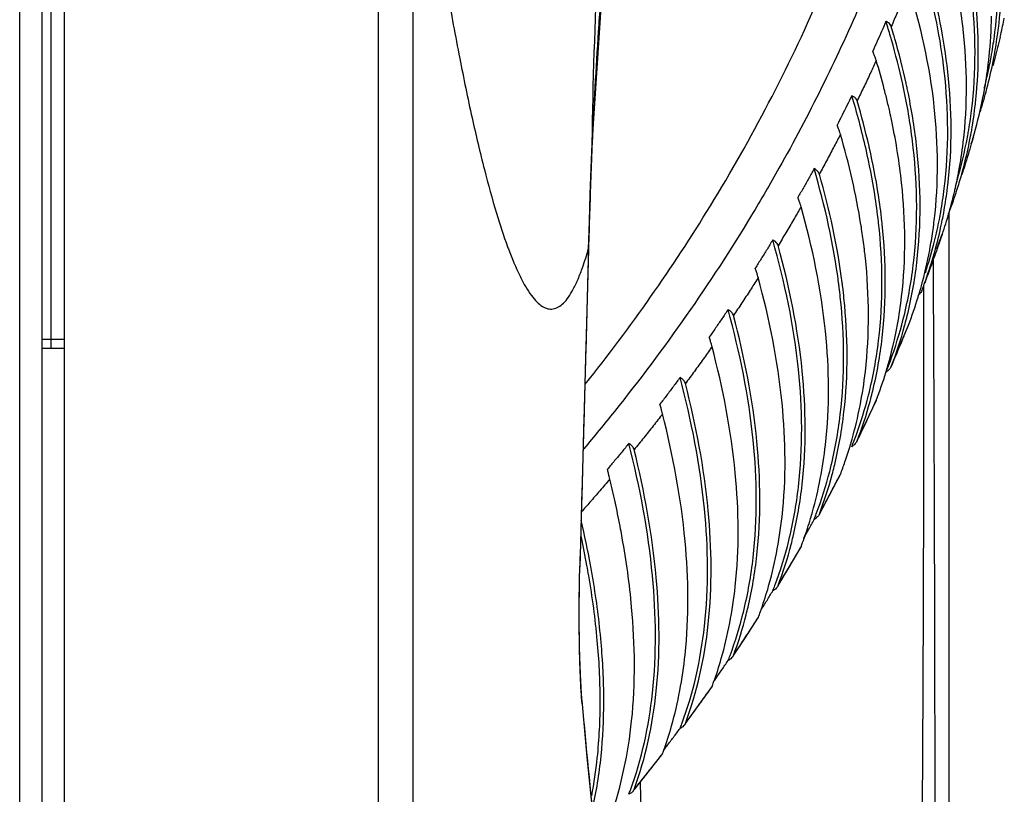
# Model space of a CAD drawing. Units: millimetres. Extents: x 3425 to 5464, y -8535 to -5549.
# Drawn here: x 4267 to 4322, y -7745 to -7701 of the extents above; entities that cross this region are included whole.
import ezdxf

# ---------------------------------------------------------------- set-up
doc = ezdxf.new("R2010")
doc.units = ezdxf.units.MM

msp = doc.modelspace()

# ---------------------------------------------------------------- linework, layer by layer
at = {"color": 3, "linetype": 'Continuous'}
for p, q in [((4269.208, -8116.533), (4269.208, -7357.126)), ((4267.958, -8117.579), (4267.958, -7359.829)), ((4266.708, -8117.579), (4266.708, -7383.829)), ((4268.458, -7386.079), (4268.458, -7719.579)), ((4286.787, -8111.921), (4286.788, -7687.048)), ((4288.709, -7687.048), (4288.709, -8111.921)), ((4298.737, -7708.155), (4299.564, -7695.582)), ((4298.681, -7709.523), (4298.737, -7708.153)), ((4298.737, -7708.153), (4298.735, -7708.102)), ((4318.708, -8056.829), (4318.708, -7712.065)), ((4318.022, -7714.026), (4318.32, -7713.214)), ((4298.533, -7714.067), (4298.046, -7731.831)), ((4298.531, -7714.012), (4298.533, -7714.067)), ((4315.464, -7720.618), (4316.425, -7718.304)), ((4316.427, -7718.3), (4316.425, -7718.304)), ((4267.958, -7719.079), (4269.208, -7719.079)), ((4267.958, -7719.579), (4269.208, -7719.579)), ((4315.469, -7720.607), (4315.464, -7720.618)), ((4313.546, -7724.8), (4314.619, -7722.525)), ((4314.626, -7722.509), (4314.619, -7722.525)), ((4313.557, -7724.775), (4313.546, -7724.8)), ((4311.428, -7728.902), (4312.611, -7726.67)), ((4312.623, -7726.642), (4312.611, -7726.67)), ((4311.445, -7728.865), (4311.428, -7728.902)), ((4309.141, -7732.869), (4310.404, -7730.731)), ((4310.422, -7730.693), (4310.404, -7730.73)), ((4298.043, -7731.774), (4298.046, -7731.83)), ((4309.137, -7732.867), (4309.113, -7732.916)), ((4307.314, -7735.768), (4308.004, -7734.699)), ((4306.643, -7736.779), (4307.314, -7735.768)), ((4303.959, -7740.586), (4305.414, -7738.569)), ((4298.464, -7742.466), (4298.166, -7739.29)), ((4298.171, -7739.472), (4298.166, -7739.291)), ((4301.093, -7744.285), (4302.641, -7742.332))]:
    msp.add_line(p, q, dxfattribs=at)
for points in [[(4298.533, -7714.067), (4298.579, -7712.484), (4298.627, -7710.998), (4298.681, -7709.523)], [(4298.058, -7737.341), (4298.043, -7736.845), (4298.031, -7736.312), (4298.021, -7735.743), (4298.015, -7735.142), (4298.012, -7734.514), (4298.013, -7733.866), (4298.019, -7733.205), (4298.029, -7732.541), (4298.046, -7731.83)], [(4298.114, -7738.577), (4298.094, -7738.208), (4298.075, -7737.796), (4298.058, -7737.341)], [(4298.166, -7739.291), (4298.156, -7739.178), (4298.135, -7738.901), (4298.114, -7738.577)], [(4299.939, -7756.086), (4299.581, -7753.106), (4299.215, -7749.84), (4298.842, -7746.292), (4298.464, -7742.466)]]:
    msp.add_lwpolyline(points, dxfattribs=at)
for points, start_tangent, end_tangent in [([(4298.735, -7708.098), (4299.786, -7687.882), (4302.361, -7667.849), (4306.943, -7646.07), (4312.605, -7626.752)], (0.013835, 0.999904), (0.316043, 0.948745)), ([(4298.351, -7721.607), (4305.354, -7711.617), (4311.457, -7699.908), (4315.833, -7687.553), (4318.394, -7674.759), (4319.083, -7661.74), (4318.372, -7652.102)], (0.623164, 0.782091), (-0.12694, 0.99191)), ([(4288.709, -7687.048), (4289.238, -7690.85), (4289.932, -7695.436), (4290.628, -7699.616), (4291.325, -7703.377), (4292.017, -7706.707), (4292.704, -7709.598), (4293.381, -7712.042), (4294.002, -7713.915)], (0.133353, -0.991069), (0.344995, -0.938605)), ([(4319.774, -7707.533), (4319.958, -7706.304), (4319.958, -7699.735), (4318.552, -7693.309)], (0.172873, 0.984944), (-0.301812, 0.953368)), ([(4320.235, -7705.336), (4320.153, -7699.77), (4318.677, -7693.049)], (0.08823, 0.9961), (-0.306104, 0.951998)), ([(4319.494, -7708.067), (4319.489, -7701.747), (4318.938, -7698.421)], (0.117435, 0.993081), (-0.212785, 0.977099)), ([(4299.298, -7698.771), (4299.077, -7701.877)], (-0.076306, -0.997084), (-0.065493, -0.997853)), ([(4318.234, -7711.981), (4318.433, -7710.657), (4318.433, -7704.088), (4317.381, -7698.751)], (0.1759, 0.984408), (-0.266383, 0.963867)), ([(4318.593, -7710.786), (4318.631, -7710.49), (4318.632, -7704.13), (4317.572, -7698.695)], (0.130462, 0.991453), (-0.265714, 0.964052)), ([(4316.385, -7699.388), (4316.115, -7700.055), (4315.795, -7700.825), (4315.468, -7701.593)], (-0.37263, -0.92798), (-0.395322, -0.918543)), ([(4317.873, -7712.44), (4317.873, -7706.08), (4316.427, -7699.285)], (0.117957, 0.993019), (-0.295979, 0.955195)), ([(4321.27, -7701.896), (4321.463, -7699.243)], (0.124295, 0.992245), (0.021637, 0.999766)), ([(4321.46, -7701.714), (4321.639, -7699.254)], (0.120372, 0.992729), (0.025262, 0.999681)), ([(4313.714, -7700.386), (4309.185, -7709.525)], (-0.39611, -0.918203), (-0.490358, -0.871521)), ([(4320.941, -7703.298), (4321.077, -7701.016)], (0.10329, 0.994651), (0.015949, 0.999873)), ([(4321.593, -7702.035), (4321.792, -7701.12)], (0.229587, 0.973288), (0.193564, 0.981088)), ([(4315.171, -7701.309), (4314.927, -7701.867), (4314.681, -7702.424), (4314.43, -7702.98)], (-0.396535, -0.91802), (-0.413695, -0.910415)), ([(4315.469, -7701.592), (4315.411, -7701.479), (4315.312, -7701.384), (4315.171, -7701.308)], (-0.291103, 0.956692), (-0.928163, 0.372174)), ([(4315.425, -7702.149), (4315.171, -7701.308)], (-0.280199, 0.959942), (-0.29949, 0.954099)), ([(4315.619, -7702.096), (4315.469, -7701.592)], (-0.279676, 0.960094), (-0.291324, 0.956624)), ([(4321.423, -7702.003), (4321.46, -7701.714)], (0.131911, 0.991262), (0.120372, 0.992729)), ([(4299.077, -7701.877), (4298.735, -7708.098)], (-0.065493, -0.997853), (-0.044176, -0.999024)), ([(4315.434, -7702.178), (4315.425, -7702.149)], (-0.279523, 0.960139), (-0.280199, 0.959942)), ([(4315.478, -7702.332), (4315.434, -7702.178)], (-0.275886, 0.96119), (-0.279523, 0.960139)), ([(4316.107, -7704.812), (4315.478, -7702.332)], (-0.213726, 0.976894), (-0.275886, 0.96119)), ([(4315.627, -7702.126), (4315.619, -7702.096)], (-0.278967, 0.960301), (-0.279676, 0.960094)), ([(4315.672, -7702.28), (4315.627, -7702.126)], (-0.275342, 0.961346), (-0.278967, 0.960301)), ([(4316.299, -7704.764), (4315.672, -7702.28)], (-0.213119, 0.977026), (-0.275342, 0.961346)), ([(4321.053, -7703.304), (4321.24, -7702.133)], (0.180509, 0.983573), (0.133786, 0.99101)), ([(4321.21, -7703.334), (4321.401, -7702.164)], (0.184794, 0.982777), (0.138323, 0.990387)), ([(4321.24, -7702.133), (4321.261, -7701.973)], (0.133786, 0.99101), (0.127381, 0.991854)), ([(4321.261, -7701.973), (4321.27, -7701.896)], (0.127381, 0.991854), (0.124295, 0.992245)), ([(4321.557, -7702.194), (4321.268, -7703.36)], (-0.235763, -0.971811), (-0.245439, -0.969412)), ([(4321.401, -7702.164), (4321.423, -7702.003)], (0.138323, 0.990387), (0.131911, 0.991262)), ([(4321.555, -7702.194), (4321.593, -7702.035)], (0.235804, 0.971801), (0.229587, 0.973288)), ([(4314.626, -7703.494), (4314.58, -7703.357), (4314.515, -7703.186), (4314.43, -7702.98)], (-0.288337, 0.957529), (-0.393803, 0.919195)), ([(4320.897, -7703.694), (4320.941, -7703.298)], (0.118999, 0.992894), (0.10329, 0.994651)), ([(4320.972, -7703.726), (4321.053, -7703.304)], (0.197293, 0.980344), (0.180509, 0.983573)), ([(4321.127, -7703.754), (4321.21, -7703.334)], (0.201474, 0.979494), (0.184794, 0.982777)), ([(4321.268, -7703.36), (4321.159, -7703.787)], (-0.245439, -0.969412), (-0.248986, -0.968507)), ([(4314.587, -7703.579), (4314.277, -7704.251), (4313.92, -7705.007), (4313.556, -7705.762)], (-0.415654, -0.909523), (-0.437895, -0.899026)), ([(4314.627, -7703.492), (4314.587, -7703.579)], (-0.414767, -0.909928), (-0.415654, -0.909523)), ([(4315.079, -7705.11), (4314.626, -7703.494)], (-0.250553, 0.968103), (-0.288289, 0.957543)), ([(4320.665, -7705.228), (4320.894, -7703.716)], (0.180213, 0.983628), (0.119898, 0.992786)), ([(4320.671, -7705.04), (4320.972, -7703.726)], (0.249483, 0.968379), (0.197293, 0.980344)), ([(4320.772, -7705.248), (4321.127, -7703.754)], (0.260837, 0.965383), (0.201474, 0.979494)), ([(4320.894, -7703.716), (4320.897, -7703.694)], (0.119898, 0.992786), (0.118999, 0.992894)), ([(4315.087, -7705.142), (4315.079, -7705.11)], (-0.249782, 0.968302), (-0.250553, 0.968103)), ([(4316.113, -7704.843), (4316.107, -7704.812)], (-0.2129, 0.977074), (-0.213726, 0.976894)), ([(4316.126, -7704.9), (4316.113, -7704.843)], (-0.211388, 0.977402), (-0.2129, 0.977074)), ([(4316.153, -7705.03), (4316.126, -7704.9)], (-0.207925, 0.978145), (-0.211388, 0.977402)), ([(4316.229, -7705.393), (4316.153, -7705.03)], (-0.198092, 0.980184), (-0.207925, 0.978145)), ([(4316.307, -7704.796), (4316.299, -7704.764)], (-0.212249, 0.977216), (-0.213119, 0.977026)), ([(4316.341, -7704.957), (4316.307, -7704.796)], (-0.207966, 0.978136), (-0.212249, 0.977216)), ([(4316.364, -7705.064), (4316.341, -7704.957)], (-0.205088, 0.978744), (-0.207966, 0.978136)), ([(4316.424, -7705.359), (4316.364, -7705.064)], (-0.197102, 0.980383), (-0.205088, 0.978744)), ([(4313.258, -7705.466), (4312.988, -7706.014), (4312.714, -7706.561), (4312.437, -7707.107)], (-0.439084, -0.898446), (-0.455759, -0.890103)), ([(4313.557, -7705.761), (4313.5, -7705.646), (4313.401, -7705.547), (4313.258, -7705.466)], (-0.283183, 0.959066), (-0.916392, 0.400281)), ([(4314.056, -7708.456), (4313.258, -7705.466)], (-0.222198, 0.975002), (-0.291326, 0.956624)), ([(4315.094, -7705.171), (4315.087, -7705.142)], (-0.249068, 0.968486), (-0.249782, 0.968302)), ([(4315.101, -7705.195), (4315.094, -7705.171)], (-0.248475, 0.968638), (-0.249068, 0.968486)), ([(4315.106, -7705.217), (4315.101, -7705.195)], (-0.247939, 0.968776), (-0.248475, 0.968638)), ([(4315.128, -7705.302), (4315.106, -7705.217)], (-0.245863, 0.969304), (-0.247939, 0.968776)), ([(4315.304, -7706.023), (4315.128, -7705.302)], (-0.227908, 0.973683), (-0.245863, 0.969304)), ([(4316.124, -7718.02), (4316.699, -7714.945), (4316.699, -7708.377), (4316.229, -7705.393)], (0.24681, 0.969064), (-0.198092, 0.980184)), ([(4316.361, -7717.768), (4316.9, -7714.787), (4316.901, -7708.427), (4316.424, -7705.359)], (0.238615, 0.971114), (-0.197102, 0.980383)), ([(4319.937, -7707.564), (4320.152, -7706.13), (4320.235, -7705.336)], (0.177007, 0.98421), (0.08823, 0.9961)), ([(4320.107, -7707.608), (4320.614, -7705.496)], (0.27541, 0.961327), (0.190891, 0.981611)), ([(4320.44, -7706.371), (4320.687, -7705.557)], (0.305732, 0.952118), (0.273145, 0.961973)), ([(4320.614, -7705.496), (4320.639, -7705.366)], (0.190891, 0.981611), (0.185677, 0.982611)), ([(4320.639, -7705.366), (4320.648, -7705.32)], (0.185677, 0.982611), (0.18386, 0.982952)), ([(4320.648, -7705.32), (4320.665, -7705.228)], (0.18386, 0.982952), (0.180213, 0.983628)), ([(4320.687, -7705.557), (4320.73, -7705.402)], (0.273145, 0.961973), (0.26697, 0.963705)), ([(4320.73, -7705.402), (4320.742, -7705.359)], (0.26697, 0.963705), (0.265277, 0.964172)), ([(4320.742, -7705.359), (4320.772, -7705.248)], (0.265277, 0.964172), (0.260837, 0.965383)), ([(4314.223, -7708.289), (4313.557, -7705.761)], (-0.224734, 0.97442), (-0.283437, 0.958991)), ([(4315.379, -7706.351), (4315.304, -7706.023)], (-0.219513, 0.97561), (-0.227908, 0.973683)), ([(4315.433, -7706.597), (4315.379, -7706.351)], (-0.213159, 0.977017), (-0.219513, 0.97561)), ([(4315.439, -7706.625), (4315.433, -7706.597)], (-0.212429, 0.977177), (-0.213159, 0.977017)), ([(4315.514, -7706.976), (4315.439, -7706.625)], (-0.203195, 0.979138), (-0.212429, 0.977177)), ([(4312.623, -7707.628), (4312.579, -7707.489), (4312.517, -7707.316), (4312.437, -7707.107)], (-0.280323, 0.959906), (-0.36688, 0.930268)), ([(4315.814, -7718.267), (4316.048, -7716.705), (4316.048, -7710.345), (4315.514, -7706.976)], (0.179445, 0.983768), (-0.203195, 0.979138)), ([(4312.588, -7707.697), (4312.237, -7708.371), (4311.844, -7709.112), (4311.445, -7709.852)], (-0.457494, -0.889213), (-0.479209, -0.877701)), ([(4312.624, -7707.626), (4312.588, -7707.697)], (-0.456779, -0.88958), (-0.457494, -0.889213)), ([(4313.77, -7712.667), (4312.623, -7707.628)], (-0.157742, 0.98748), (-0.280279, 0.959919)), ([(4319.672, -7708.078), (4319.744, -7707.698)], (0.194754, 0.980852), (0.179521, 0.983754)), ([(4319.744, -7707.698), (4319.75, -7707.666)], (0.179521, 0.983754), (0.178213, 0.983992)), ([(4319.75, -7707.666), (4319.774, -7707.533)], (0.178213, 0.983992), (0.172873, 0.984944)), ([(4319.833, -7708.107), (4319.906, -7707.731)], (0.198785, 0.980043), (0.18367, 0.982988)), ([(4319.906, -7707.731), (4319.912, -7707.697)], (0.18367, 0.982988), (0.18234, 0.983236)), ([(4319.912, -7707.697), (4319.937, -7707.564)], (0.18234, 0.983236), (0.177007, 0.98421)), ([(4319.94, -7708.167), (4320.064, -7707.759)], (0.297966, 0.954577), (0.281486, 0.959565)), ([(4320.065, -7707.76), (4319.946, -7708.159)], (-0.281972, -0.959422), (-0.285294, -0.95844)), ([(4320.064, -7707.759), (4320.071, -7707.735)], (0.281486, 0.959565), (0.280523, 0.959847)), ([(4320.071, -7707.735), (4320.107, -7707.608)], (0.280523, 0.959847), (0.27541, 0.961327)), ([(4298.735, -7708.099), (4298.657, -7710.068), (4298.589, -7712.037), (4298.53, -7714.013)], (-0.04219, -0.99911), (-0.027112, -0.999632)), ([(4314.25, -7708.404), (4314.223, -7708.289)], (-0.221883, 0.975073), (-0.224734, 0.97442)), ([(4314.739, -7710.942), (4314.25, -7708.404)], (-0.154914, 0.987928), (-0.221883, 0.975073)), ([(4319.056, -7710.523), (4319.672, -7708.078)], (0.29381, 0.955864), (0.194754, 0.980852)), ([(4319.141, -7710.754), (4319.833, -7708.107)], (0.306247, 0.951952), (0.198785, 0.980043)), ([(4319.253, -7709.664), (4319.489, -7708.108)], (0.181408, 0.983408), (0.11905, 0.992888)), ([(4319.489, -7708.108), (4319.494, -7708.067)], (0.11905, 0.992888), (0.117435, 0.993081)), ([(4319.946, -7708.159), (4319.58, -7709.368)], (-0.285294, -0.95844), (-0.295338, -0.955393)), ([(4314.543, -7710.976), (4314.056, -7708.456)], (-0.155687, 0.987806), (-0.222198, 0.975002)), ([(4309.185, -7709.525), (4307.65, -7712.156), (4299.978, -7723.131), (4298.268, -7725.211)], (-0.490358, -0.871521), (-0.644955, -0.76422)), ([(4319.58, -7709.368), (4319.415, -7709.896)], (-0.295338, -0.955393), (-0.299721, -0.954027)), ([(4311.146, -7709.544), (4310.849, -7710.081), (4310.55, -7710.617), (4310.246, -7711.151)], (-0.480375, -0.877063), (-0.496518, -0.868027)), ([(4311.445, -7709.851), (4311.388, -7709.734), (4311.289, -7709.631), (4311.146, -7709.544)], (-0.274947, 0.961459), (-0.903915, 0.427712)), ([(4312.524, -7715.947), (4311.146, -7709.544)], (-0.128556, 0.991702), (-0.282849, 0.959164)), ([(4312.721, -7715.917), (4311.445, -7709.851)], (-0.127902, 0.991787), (-0.275238, 0.961376)), ([(4319.031, -7710.735), (4319.221, -7709.83)], (0.224646, 0.97444), (0.188092, 0.982151)), ([(4319.221, -7709.83), (4319.253, -7709.664)], (0.188092, 0.982151), (0.181408, 0.983408)), ([(4310.422, -7711.679), (4310.379, -7711.539), (4310.321, -7711.364), (4310.246, -7711.152)], (-0.272001, 0.962297), (-0.339605, 0.940568)), ([(4314.752, -7712.526), (4314.543, -7710.976)], (-0.110876, 0.993834), (-0.155687, 0.987806)), ([(4314.947, -7712.499), (4314.739, -7710.942)], (-0.109891, 0.993944), (-0.154914, 0.987928)), ([(4318.4, -7712.015), (4318.593, -7710.786)], (0.179845, 0.983695), (0.130462, 0.991453)), ([(4318.678, -7712.065), (4319.093, -7710.902)], (0.360852, 0.932623), (0.312357, 0.949965)), ([(4318.684, -7712.067), (4318.937, -7711.126)], (0.279075, 0.960269), (0.240543, 0.970638)), ([(4318.937, -7711.126), (4319.001, -7710.862)], (0.240543, 0.970638), (0.229801, 0.973238)), ([(4319.001, -7710.862), (4319.031, -7710.735)], (0.229801, 0.973238), (0.224646, 0.97444)), ([(4319.093, -7710.902), (4319.141, -7710.754)], (0.312357, 0.949965), (0.306247, 0.951952)), ([(4310.39, -7711.734), (4310, -7712.407), (4309.572, -7713.132), (4309.137, -7713.855)], (-0.498058, -0.867143), (-0.519179, -0.854666)), ([(4310.422, -7711.678), (4310.39, -7711.734)], (-0.497494, -0.867467), (-0.498058, -0.867143)), ([(4311.063, -7728.745), (4311.787, -7724.999), (4311.787, -7718.639), (4310.422, -7711.679)], (0.268339, 0.963325), (-0.271962, 0.962308)), ([(4318.158, -7712.382), (4318.234, -7711.981)], (0.19214, 0.981367), (0.1759, 0.984408)), ([(4318.324, -7712.414), (4318.4, -7712.015)], (0.196, 0.980604), (0.179845, 0.983695)), ([(4318.561, -7712.477), (4318.684, -7712.067)], (0.296023, 0.955181), (0.279075, 0.960269)), ([(4313.773, -7712.688), (4313.77, -7712.667)], (-0.157171, 0.987571), (-0.157742, 0.98748)), ([(4313.784, -7712.754), (4313.773, -7712.688)], (-0.155367, 0.987857), (-0.157171, 0.987571)), ([(4313.803, -7712.877), (4313.784, -7712.754)], (-0.151986, 0.988383), (-0.155367, 0.987857)), ([(4314.194, -7722.213), (4314.759, -7719.161), (4314.759, -7712.593)], (0.244907, 0.969547), (-0.108879, 0.994055)), ([(4314.433, -7721.971), (4314.962, -7719.011), (4314.963, -7712.651), (4314.947, -7712.499)], (0.236691, 0.971585), (-0.109891, 0.993944)), ([(4314.759, -7712.593), (4314.752, -7712.526)], (-0.108879, 0.994055), (-0.110876, 0.993834)), ([(4317.808, -7712.943), (4317.873, -7712.44)], (0.138076, 0.990422), (0.117957, 0.993019)), ([(4318.033, -7712.985), (4318.158, -7712.382)], (0.216652, 0.976249), (0.19214, 0.981367)), ([(4318.196, -7713.015), (4318.324, -7712.414)], (0.220467, 0.975394), (0.196, 0.980604)), ([(4318.371, -7713.063), (4318.561, -7712.477)], (0.320426, 0.947273), (0.296023, 0.955181)), ([(4313.81, -7712.923), (4313.803, -7712.877)], (-0.150711, 0.988578), (-0.151986, 0.988383)), ([(4313.946, -7713.904), (4313.81, -7712.923)], (-0.122958, 0.992412), (-0.150711, 0.988578)), ([(4317.263, -7716.14), (4318.157, -7713.185)], (0.351448, 0.936208), (0.227421, 0.973797)), ([(4317.645, -7713.957), (4317.808, -7712.943)], (0.178926, 0.983863), (0.138076, 0.990422)), ([(4317.849, -7713.754), (4317.994, -7713.154)], (0.248199, 0.968709), (0.223584, 0.974685)), ([(4317.994, -7713.154), (4318.033, -7712.985)], (0.223584, 0.974685), (0.216652, 0.976249)), ([(4318.32, -7713.214), (4318.08, -7713.898)], (-0.327314, -0.944916), (-0.333001, -0.942926)), ([(4318.157, -7713.185), (4318.196, -7713.015)], (0.227421, 0.973797), (0.220467, 0.975394)), ([(4318.319, -7713.214), (4318.371, -7713.063)], (0.32677, 0.945104), (0.320426, 0.947273)), ([(4294.002, -7713.915), (4294.047, -7714.035), (4294.699, -7715.569), (4295.019, -7716.163), (4295.335, -7716.641), (4295.646, -7717.003), (4295.952, -7717.249), (4296.253, -7717.379), (4296.55, -7717.393), (4297.126, -7717.074), (4297.405, -7716.74), (4297.679, -7716.29), (4297.947, -7715.725), (4298.208, -7715.044), (4298.371, -7714.552), (4298.53, -7714.013)], (0.344995, -0.938605), (0.272239, 0.96223)), ([(4308.838, -7713.536), (4308.516, -7714.061), (4308.19, -7714.584), (4307.861, -7715.106)], (-0.520324, -0.853969), (-0.535908, -0.844277)), ([(4309.137, -7713.854), (4309.081, -7713.735), (4308.982, -7713.628), (4308.838, -7713.536)], (-0.266411, 0.96386), (-0.890731, 0.454531)), ([(4309.735, -7730.354), (4310.276, -7727.345), (4310.276, -7720.778), (4308.838, -7713.536)], (0.239509, 0.970894), (-0.274072, 0.961709)), ([(4309.976, -7730.13), (4310.483, -7727.211), (4310.484, -7720.852), (4309.137, -7713.854)], (0.231302, 0.972882), (-0.266742, 0.963768)), ([(4313.978, -7714.177), (4313.946, -7713.904)], (-0.115023, 0.993363), (-0.122958, 0.992412)), ([(4318.08, -7713.898), (4317.837, -7714.581), (4317.337, -7715.943)], (-0.333001, -0.942926), (-0.350024, -0.936741)), ([(4317.374, -7715.37), (4317.849, -7713.754)], (0.315656, 0.948874), (0.248199, 0.968709)), ([(4298.53, -7714.013), (4298.37, -7719.934), (4298.208, -7725.854), (4298.043, -7731.775)], (-0.026903, -0.999638), (-0.027942, -0.99961)), ([(4314.018, -7714.534), (4313.978, -7714.177)], (-0.104523, 0.994522), (-0.115023, 0.993363)), ([(4317.154, -7716.105), (4317.616, -7714.113)], (0.267194, 0.963643), (0.18525, 0.982691)), ([(4317.616, -7714.113), (4317.645, -7713.957)], (0.18525, 0.982691), (0.178926, 0.983863)), ([(4313.273, -7724.686), (4314.018, -7720.894), (4314.018, -7714.534)], (0.271639, 0.962399), (-0.104523, 0.994522)), ([(4317.831, -7716.137), (4317.822, -7714.602)], (-0.00564, 0.999984), (-0.005954, 0.999982)), ([(4308.026, -7715.641), (4307.985, -7715.499), (4307.931, -7715.321), (4307.861, -7715.106)], (-0.263384, 0.964691), (-0.311997, 0.950083)), ([(4307.999, -7715.683), (4307.57, -7716.351), (4307.107, -7717.058), (4306.637, -7717.764)], (-0.53726, -0.843417), (-0.557729, -0.830023)), ([(4308.027, -7715.639), (4307.999, -7715.683)], (-0.536827, -0.843692), (-0.53726, -0.843417)), ([(4308.553, -7733.08), (4309.359, -7729.013), (4309.359, -7722.653), (4308.026, -7715.641)], (0.280888, 0.95974), (-0.263353, 0.9647)), ([(4312.528, -7715.98), (4312.524, -7715.947)], (-0.127628, 0.991822), (-0.128556, 0.991702)), ([(4312.556, -7716.197), (4312.528, -7715.98)], (-0.121514, 0.99259), (-0.127628, 0.991822)), ([(4312.725, -7715.948), (4312.721, -7715.917)], (-0.127015, 0.991901), (-0.127902, 0.991787)), ([(4312.752, -7716.166), (4312.725, -7715.948)], (-0.120883, 0.992667), (-0.127015, 0.991901)), ([(4317.115, -7716.242), (4317.154, -7716.105)], (0.272943, 0.96203), (0.267194, 0.963643)), ([(4317.21, -7716.282), (4317.263, -7716.14)], (0.357579, 0.933883), (0.351448, 0.936208)), ([(4317.268, -7716.132), (4317.269, -7716.369)], (0.001674, -0.999999), (0.001603, -0.999999)), ([(4317.832, -7716.366), (4317.831, -7716.137)], (-0.005593, 0.999984), (-0.00564, 0.999984)), ([(4312.063, -7726.327), (4312.617, -7723.298), (4312.617, -7716.73), (4312.556, -7716.197)], (0.242477, 0.970157), (-0.121514, 0.99259)), ([(4312.303, -7726.095), (4312.822, -7723.155), (4312.823, -7716.796), (4312.752, -7716.166)], (0.234257, 0.972175), (-0.120883, 0.992667)), ([(4317.177, -7716.368), (4317.119, -7716.47), (4317.022, -7716.586), (4316.945, -7716.659)], (-0.361126, -0.932517), (-0.742958, -0.669339)), ([(4316.967, -7716.742), (4317.087, -7716.339)], (0.294036, 0.955794), (0.277002, 0.960869)), ([(4317.087, -7716.339), (4317.115, -7716.242)], (0.277002, 0.960869), (0.272943, 0.96203)), ([(4317.177, -7716.368), (4317.21, -7716.282)], (0.361296, 0.932451), (0.357579, 0.933883)), ([(4317.269, -7716.369), (4317.269, -7716.715)], (0.001603, -0.999999), (0.0015, -0.999999)), ([(4317.843, -7718.293), (4317.832, -7716.366)], (-0.005211, 0.999986), (-0.005593, 0.999984)), ([(4316.427, -7718.3), (4316.967, -7716.742)], (0.361286, 0.932455), (0.294036, 0.955794)), ([(4317.269, -7716.715), (4317.271, -7718.3)], (0.0015, -0.999999), (0.001031, -0.999999)), ([(4306.339, -7717.433), (4305.992, -7717.945), (4305.641, -7718.455), (4305.287, -7718.964)], (-0.558845, -0.829272), (-0.573844, -0.818964)), ([(4306.638, -7717.763), (4306.582, -7717.641), (4306.483, -7717.531), (4306.339, -7717.433)], (-0.257586, 0.966255), (-0.876862, 0.480743)), ([(4307.213, -7734.285), (4307.741, -7731.298), (4307.741, -7724.73), (4306.339, -7717.433)], (0.23599, 0.971755), (-0.265008, 0.964246)), ([(4307.456, -7734.071), (4307.95, -7731.171), (4307.951, -7724.813), (4306.638, -7717.763)], (0.227816, 0.973704), (-0.25796, 0.966155)), ([(4316.239, -7718.24), (4316.361, -7717.768)], (0.258415, 0.966034), (0.238615, 0.971114)), ([(4315.283, -7720.548), (4315.814, -7718.267)], (0.274529, 0.961579), (0.179445, 0.983768)), ([(4315.317, -7720.571), (4316.056, -7718.281)], (0.356725, 0.934209), (0.257777, 0.966204)), ([(4315.469, -7720.607), (4316.215, -7718.333)], (0.361072, 0.932538), (0.262314, 0.964983)), ([(4316.056, -7718.281), (4316.08, -7718.19)], (0.257777, 0.966204), (0.25397, 0.967212)), ([(4316.08, -7718.19), (4316.124, -7718.02)], (0.25397, 0.967212), (0.24681, 0.969064)), ([(4316.215, -7718.333), (4316.239, -7718.24)], (0.262314, 0.964983), (0.258415, 0.966034)), ([(4316.387, -7718.4), (4316.427, -7718.299)], (0.372695, 0.927954), (0.371651, 0.928373)), ([(4317.271, -7718.3), (4317.273, -7723.583), (4317.195, -7745.456)], (0.001031, -0.999999), (-0.006477, -0.999979)), ([(4317.92, -7745.35), (4317.865, -7722.881), (4317.843, -7718.293)], (-0.00066, 1), (-0.005211, 0.999986)), ([(4315.468, -7720.609), (4315.794, -7719.842), (4316.114, -7719.072), (4316.387, -7718.4)], (0.395432, 0.918495), (0.372695, 0.927954)), ([(4305.441, -7719.504), (4305.402, -7719.361), (4305.351, -7719.181), (4305.287, -7718.964)], (-0.254485, 0.967077), (-0.284081, 0.9588)), ([(4305.419, -7719.535), (4304.951, -7720.196), (4304.454, -7720.885), (4303.95, -7721.571)], (-0.575029, -0.818133), (-0.594797, -0.803876)), ([(4305.442, -7719.503), (4305.419, -7719.535)], (-0.574712, -0.818356), (-0.575029, -0.818133)), ([(4305.959, -7736.948), (4306.74, -7732.927), (4306.74, -7726.568), (4305.441, -7719.504)], (0.276448, 0.961029), (-0.254465, 0.967082)), ([(4315.167, -7720.941), (4315.283, -7720.548)], (0.291455, 0.956584), (0.274529, 0.961579)), ([(4314.626, -7722.509), (4315.167, -7720.941)], (0.360792, 0.932646), (0.291455, 0.956584)), ([(4315.171, -7720.943), (4315.317, -7720.571)], (0.373353, 0.927689), (0.356725, 0.934209)), ([(4315.464, -7720.618), (4315.412, -7720.707), (4315.313, -7720.819), (4315.171, -7720.943)], (-0.394241, -0.919007), (-0.787062, -0.616874)), ([(4303.654, -7721.228), (4303.282, -7721.726), (4302.907, -7722.222), (4302.529, -7722.716)], (-0.595894, -0.803063), (-0.610281, -0.792185)), ([(4303.951, -7721.57), (4303.896, -7721.446), (4303.798, -7721.332), (4303.654, -7721.228)], (-0.248486, 0.968636), (-0.862333, 0.506342)), ([(4303.751, -7740.602), (4305.017, -7735.146), (4305.017, -7728.58), (4303.654, -7721.228)], (0.348827, 0.937187), (-0.255671, 0.966764)), ([(4303.951, -7740.581), (4305.227, -7735.028), (4305.228, -7728.67), (4303.951, -7721.57)], (0.348803, 0.937196), (-0.248908, 0.968527)), ([(4314.321, -7722.412), (4314.433, -7721.971)], (0.255423, 0.966829), (0.236691, 0.971585)), ([(4302.671, -7723.263), (4302.634, -7723.118), (4302.587, -7722.936), (4302.529, -7722.716)], (-0.245316, 0.969443), (-0.255885, 0.966707)), ([(4313.394, -7724.752), (4314.117, -7722.512)], (0.356589, 0.934261), (0.257616, 0.966247)), ([(4313.557, -7724.775), (4314.28, -7722.566)], (0.360148, 0.932895), (0.26203, 0.96506)), ([(4313.739, -7724.4), (4313.92, -7724.023), (4314.276, -7723.267), (4314.552, -7722.671)], (0.434198, 0.900817), (0.416567, 0.909105)), ([(4314.117, -7722.512), (4314.153, -7722.373)], (0.257616, 0.966247), (0.251695, 0.967807)), ([(4314.153, -7722.373), (4314.194, -7722.213)], (0.251695, 0.967807), (0.244907, 0.969547)), ([(4314.28, -7722.566), (4314.316, -7722.429)], (0.26203, 0.96506), (0.256154, 0.966636)), ([(4314.316, -7722.429), (4314.321, -7722.412)], (0.256154, 0.966636), (0.255423, 0.966829)), ([(4314.552, -7722.671), (4314.596, -7722.573)], (0.416567, 0.909105), (0.415575, 0.909559)), ([(4314.596, -7722.573), (4314.627, -7722.507)], (0.415575, 0.909559), (0.4149, 0.909867)), ([(4302.672, -7723.262), (4302.148, -7723.934), (4301.619, -7724.603), (4301.082, -7725.269)], (-0.61109, -0.791561), (-0.630331, -0.776327)), ([(4303.177, -7740.716), (4303.933, -7736.735), (4303.933, -7730.376), (4302.671, -7723.263)], (0.271559, 0.962422), (-0.24531, 0.969445)), ([(4313.587, -7724.713), (4313.739, -7724.4)], (0.437378, 0.899278), (0.434198, 0.900817)), ([(4300.788, -7724.915), (4300.392, -7725.398), (4299.993, -7725.878), (4299.592, -7726.357)], (-0.631398, -0.775459), (-0.645161, -0.764047)), ([(4301.083, -7725.268), (4301.029, -7725.142), (4300.931, -7725.024), (4300.788, -7724.915)], (-0.239121, 0.97099), (-0.847145, 0.531362)), ([(4300.875, -7744.309), (4302.109, -7738.885), (4302.109, -7732.318), (4300.788, -7724.915)], (0.344856, 0.938656), (-0.246074, 0.969251)), ([(4313.161, -7725.069), (4313.273, -7724.686)], (0.288399, 0.95751), (0.271639, 0.962399)), ([(4313.258, -7725.099), (4313.394, -7724.752)], (0.372601, 0.927992), (0.356589, 0.934261)), ([(4313.546, -7724.8), (4313.5, -7724.873), (4313.402, -7724.981)], (-0.436914, -0.899503), (-0.730077, -0.683364)), ([(4301.083, -7744.277), (4302.32, -7738.775), (4302.321, -7732.417), (4301.083, -7725.268)], (0.343878, 0.939014), (-0.239598, 0.970872)), ([(4312.875, -7725.954), (4313.161, -7725.069)], (0.327979, 0.944685), (0.288399, 0.95751)), ([(4313.336, -7725.039), (4313.258, -7725.099)], (-0.771768, -0.635904), (-0.804543, -0.593895)), ([(4313.402, -7724.981), (4313.336, -7725.039)], (-0.730077, -0.683364), (-0.771768, -0.635904)), ([(4312.623, -7726.642), (4312.875, -7725.954)], (0.359587, 0.933112), (0.327979, 0.944685)), ([(4299.722, -7726.909), (4299.687, -7726.762), (4299.644, -7726.579), (4299.591, -7726.357)], (-0.235891, 0.971779), (-0.227432, 0.973794)), ([(4311.272, -7728.853), (4312.024, -7726.48)], (0.355774, 0.934572), (0.249052, 0.96849)), ([(4312.024, -7726.48), (4312.063, -7726.327)], (0.249052, 0.96849), (0.242477, 0.970157)), ([(4312.161, -7726.654), (4312.192, -7726.539)], (0.258343, 0.966053), (0.253353, 0.967374)), ([(4312.192, -7726.539), (4312.303, -7726.095)], (0.253353, 0.967374), (0.234257, 0.972175)), ([(4299.723, -7726.908), (4299.167, -7727.56), (4298.606, -7728.207), (4298.13, -7728.746)], (-0.645911, -0.763413), (-0.663318, -0.748338)), ([(4300.016, -7728.179), (4299.722, -7726.909)], (-0.214143, 0.976802), (-0.235903, 0.971777)), ([(4311.445, -7728.865), (4312.161, -7726.654)], (0.358494, 0.933532), (0.258343, 0.966053)), ([(4311.645, -7728.497), (4311.844, -7728.128), (4312.237, -7727.386), (4312.431, -7727.014)], (0.475654, 0.879632), (0.460712, 0.88755)), ([(4312.431, -7727.014), (4312.544, -7726.796)], (0.460712, 0.88755), (0.458509, 0.88869)), ([(4312.544, -7726.796), (4312.624, -7726.641)], (0.458509, 0.88869), (0.456945, 0.889495)), ([(4300.031, -7728.247), (4300.016, -7728.179)], (-0.212929, 0.977068), (-0.214143, 0.976802)), ([(4300.052, -7728.347), (4300.031, -7728.247)], (-0.211135, 0.977457), (-0.212929, 0.977068)), ([(4300.329, -7729.711), (4300.052, -7728.347)], (-0.185584, 0.982628), (-0.211135, 0.977457)), ([(4310.956, -7729.117), (4311.063, -7728.745)], (0.284875, 0.958565), (0.268339, 0.963325)), ([(4311.539, -7728.693), (4311.645, -7728.497)], (0.477623, 0.878565), (0.475654, 0.879632)), ([(4298.64, -7731.71), (4298.128, -7729.236)], (-0.18031, 0.98361), (-0.223842, 0.974625)), ([(4310.569, -7730.215), (4310.849, -7729.714), (4311.146, -7729.177)], (0.490882, 0.871226), (0.480457, 0.877018)), ([(4310.595, -7730.224), (4310.956, -7729.117)], (0.33549, 0.942044), (0.284875, 0.958565)), ([(4311.146, -7729.177), (4311.272, -7728.853)], (0.371102, 0.928592), (0.355774, 0.934572)), ([(4311.224, -7729.12), (4311.146, -7729.177)], (-0.788309, -0.61528), (-0.821412, -0.570336)), ([(4311.428, -7728.902), (4311.389, -7728.96), (4311.29, -7729.064), (4311.224, -7729.12)], (-0.479043, -0.877792), (-0.788309, -0.61528)), ([(4300.417, -7730.194), (4300.329, -7729.711)], (-0.176059, 0.98438), (-0.185584, 0.982628)), ([(4298.443, -7731.748), (4298.124, -7730.141)], (-0.179904, 0.983684), (-0.209027, 0.97791)), ([(4299.769, -7745.786), (4300.944, -7740.429), (4300.944, -7734.071), (4300.417, -7730.194)], (0.334998, 0.942219), (-0.176059, 0.98438)), ([(4308.955, -7732.867), (4309.735, -7730.354)], (0.354239, 0.935155), (0.239509, 0.970894)), ([(4309.868, -7730.565), (4309.976, -7730.13)], (0.250168, 0.968202), (0.231302, 0.972882)), ([(4310.422, -7730.693), (4310.595, -7730.224)], (0.357638, 0.93386), (0.33549, 0.942044)), ([(4309.137, -7732.867), (4309.868, -7730.565)], (0.356075, 0.934457), (0.250168, 0.968202)), ([(4310.232, -7731.022), (4310.338, -7730.837)], (0.500988, 0.865454), (0.499148, 0.866517)), ([(4310.338, -7730.837), (4310.422, -7730.692)], (0.499148, 0.866517), (0.497693, 0.867353)), ([(4309.355, -7732.508), (4309.571, -7732.146), (4310, -7731.421), (4310.212, -7731.057)], (0.515773, 0.856725), (0.501334, 0.865254)), ([(4310.212, -7731.057), (4310.232, -7731.022)], (0.501334, 0.865254), (0.500988, 0.865454)), ([(4298.045, -7737.068), (4298.022, -7736.05), (4298.01, -7733.879), (4298.043, -7731.775)], (-0.029087, 0.999577), (0.027934, 0.99961)), ([(4298.544, -7732.318), (4298.443, -7731.748)], (-0.168917, 0.98563), (-0.179904, 0.983684)), ([(4298.787, -7732.549), (4298.64, -7731.71)], (-0.164069, 0.986449), (-0.18031, 0.98361)), ([(4299.185, -7739.242), (4299.023, -7735.939), (4298.544, -7732.318)], (-0.002962, 0.999996), (-0.168917, 0.98563)), ([(4299.386, -7739.235), (4299.236, -7736.047), (4298.787, -7732.549)], (-0.002859, 0.999996), (-0.164069, 0.986449)), ([(4309.137, -7732.868), (4309.333, -7732.544)], (0.519357, 0.854557), (0.516133, 0.856508)), ([(4309.333, -7732.544), (4309.355, -7732.508)], (0.516133, 0.856508), (0.515773, 0.856725)), ([(4308.15, -7734.318), (4308.553, -7733.08)], (0.338706, 0.940892), (0.280888, 0.95974)), ([(4308.19, -7734.216), (4308.516, -7733.693), (4308.838, -7733.167)], (0.53082, 0.847485), (0.520419, 0.853911)), ([(4308.838, -7733.167), (4308.955, -7732.867)], (0.36882, 0.929501), (0.354239, 0.935155)), ([(4308.916, -7733.113), (4308.838, -7733.167)], (-0.804299, -0.594225), (-0.837646, -0.546213)), ([(4309.113, -7732.916), (4309.082, -7732.96), (4308.983, -7733.06), (4308.916, -7733.113)], (-0.520078, -0.854119), (-0.804299, -0.594225)), ([(4306.446, -7736.786), (4307.213, -7734.285)], (0.351939, 0.936023), (0.23599, 0.971755)), ([(4307.351, -7734.501), (4307.456, -7734.071)], (0.246607, 0.969116), (0.227816, 0.973704)), ([(4308.026, -7734.653), (4308.15, -7734.318)], (0.354911, 0.9349), (0.338706, 0.940892)), ([(4306.638, -7736.775), (4307.351, -7734.501)], (0.352857, 0.935677), (0.246607, 0.969116)), ([(4307.799, -7735.008), (4307.94, -7734.788)], (0.540573, 0.841297), (0.538406, 0.842685)), ([(4307.94, -7734.788), (4308.027, -7734.652)], (0.538406, 0.842685), (0.537065, 0.843541)), ([(4308.026, -7734.653), (4308.004, -7734.7)], (-0.355203, -0.934789), (-0.537066, -0.843541)), ([(4306.872, -7736.424), (4307.106, -7736.072), (4307.569, -7735.364), (4307.799, -7735.008)], (0.554481, 0.832196), (0.540573, 0.841297)), ([(4306.637, -7736.776), (4306.872, -7736.424)], (0.557934, 0.829885), (0.554481, 0.832196)), ([(4298.12, -7738.796), (4298.079, -7738), (4298.045, -7737.068)], (-0.062558, 0.998041), (-0.029087, 0.999577)), ([(4305.531, -7738.271), (4305.959, -7736.948)], (0.339291, 0.940681), (0.276448, 0.961029)), ([(4305.641, -7738.086), (4305.992, -7737.575), (4306.339, -7737.064)], (0.568966, 0.822361), (0.558963, 0.829192)), ([(4306.339, -7737.063), (4306.446, -7736.786)], (0.365716, 0.930727), (0.351939, 0.936023)), ([(4306.418, -7737.012), (4306.339, -7737.063)], (-0.8198, -0.572649), (-0.85324, -0.521519)), ([(4306.606, -7736.835), (4306.583, -7736.866), (4306.484, -7736.962), (4306.418, -7737.012)], (-0.559154, -0.829064), (-0.8198, -0.572649)), ([(4306.638, -7736.775), (4306.606, -7736.835)], (-0.352419, -0.935842), (-0.559154, -0.829064)), ([(4305.516, -7738.266), (4305.641, -7738.086)], (0.57073, 0.821138), (0.568966, 0.822361)), ([(4305.197, -7738.862), (4305.353, -7738.641)], (0.57836, 0.815782), (0.576216, 0.817298)), ([(4305.353, -7738.641), (4305.442, -7738.514)], (0.576216, 0.817298), (0.574991, 0.81816)), ([(4305.441, -7738.516), (4305.414, -7738.569)], (-0.351687, -0.936118), (-0.584131, -0.811659)), ([(4305.441, -7738.516), (4305.531, -7738.271)], (0.35137, 0.936237), (0.339291, 0.940681)), ([(4298.171, -7739.473), (4298.12, -7738.796)], (-0.091237, 0.995829), (-0.062558, 0.998041)), ([(4299.185, -7739.341), (4299.185, -7739.242)], (0.000008, 1), (-0.002962, 0.999996)), ([(4299.386, -7739.35), (4299.386, -7739.235)], (0.00058, 1), (-0.002859, 0.999996)), ([(4304.203, -7740.24), (4304.453, -7739.897), (4304.95, -7739.208), (4305.197, -7738.862)], (0.591716, 0.806147), (0.57836, 0.815782)), ([(4298.171, -7739.473), (4298.877, -7746.763), (4299.567, -7753.122), (4299.903, -7755.939)], (0.091255, -0.995828), (0.122669, -0.992448)), ([(4298.711, -7744.628), (4299.023, -7742.505), (4299.185, -7739.341)], (0.187589, 0.982248), (0.000008, 1)), ([(4298.757, -7745.37), (4299.235, -7742.403), (4299.386, -7739.35)], (0.219445, 0.975625), (0.00058, 1)), ([(4303.95, -7740.582), (4304.203, -7740.24)], (0.59503, 0.803704), (0.591716, 0.806147)), ([(4302.737, -7742.093), (4303.177, -7740.716)], (0.337948, 0.941165), (0.271559, 0.962422)), ([(4302.907, -7741.852), (4303.282, -7741.356), (4303.654, -7740.858)], (0.605617, 0.795756), (0.596024, 0.802967)), ([(4303.654, -7740.858), (4303.751, -7740.602)], (0.361753, 0.932274), (0.348827, 0.937187)), ([(4303.733, -7740.81), (4303.654, -7740.858)], (-0.834736, -0.550651), (-0.868188, -0.496235)), ([(4303.912, -7740.651), (4303.897, -7740.67), (4303.799, -7740.762), (4303.733, -7740.81)], (-0.59606, -0.80294), (-0.834736, -0.550651)), ([(4303.951, -7740.581), (4303.912, -7740.651)], (-0.348283, -0.937389), (-0.59606, -0.80294)), ([(4302.719, -7742.099), (4302.907, -7741.852)], (0.608006, 0.793933), (0.605617, 0.795756)), ([(4302.148, -7742.945), (4302.583, -7742.387)], (0.617836, 0.786307), (0.612518, 0.790456)), ([(4302.641, -7742.332), (4302.634, -7742.34), (4302.587, -7742.365), (4302.559, -7742.361)], (-0.631787, -0.775142), (-0.947045, 0.321101)), ([(4302.583, -7742.387), (4302.672, -7742.272)], (0.612518, 0.790456), (0.611412, 0.791312)), ([(4302.671, -7742.273), (4302.641, -7742.332)], (-0.34732, -0.937747), (-0.631787, -0.775142)), ([(4302.671, -7742.273), (4302.737, -7742.093)], (0.346979, 0.937873), (0.337948, 0.941165)), ([(4301.351, -7743.947), (4301.618, -7743.614), (4302.148, -7742.945)], (0.627419, 0.778682), (0.617836, 0.786307)), ([(4301.082, -7744.279), (4301.351, -7743.947)], (0.630591, 0.776115), (0.627419, 0.778682)), ([(4301.417, -7743.878), (4301.43, -7744.347)], (0.027644, -0.999618), (0.027111, -0.999632)), ([(4300.788, -7744.543), (4300.875, -7744.309)], (0.35689, 0.934147), (0.344856, 0.938656)), ([(4300.866, -7744.498), (4300.788, -7744.543)], (-0.849172, -0.528116), (-0.882473, -0.470363)), ([(4301.036, -7744.357), (4301.03, -7744.364), (4300.932, -7744.453), (4300.866, -7744.498)], (-0.630635, -0.77608), (-0.849172, -0.528116)), ([(4301.083, -7744.277), (4301.036, -7744.357)], (-0.343262, -0.93924), (-0.630635, -0.77608)), ([(4301.43, -7744.347), (4301.48, -7746.283), (4301.608, -7752.017), (4301.795, -7764.546), (4301.852, -7771.302), (4301.884, -7778.329)], (0.027111, -0.999632), (0.002661, -0.999996))]:
    msp.add_spline(points, degree=3, dxfattribs=dict(at, start_tangent=start_tangent, end_tangent=end_tangent))

doc.saveas('drawing.dxf')
